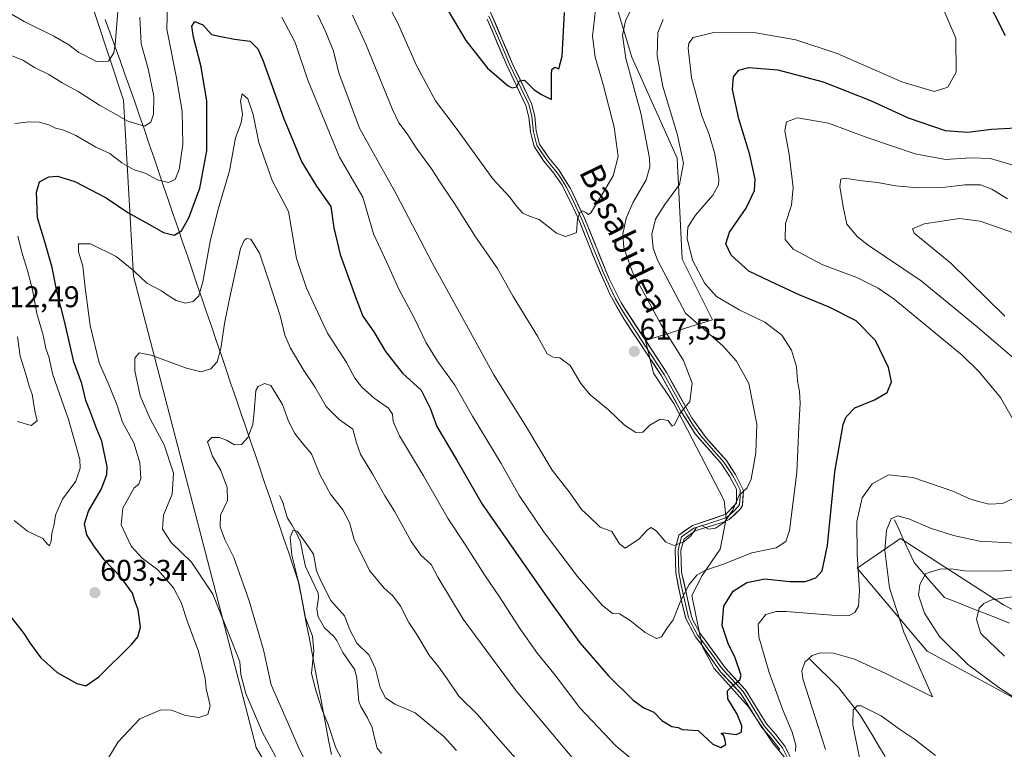
# Model space of a CAD drawing. Units: metres. Extents: x 603548 to 606980, y 4761603 to 4763968.
# Drawn here: x 605414 to 605743, y 4762404 to 4762648 of the extents above; entities that cross this region are included whole.
import ezdxf
from ezdxf.enums import TextEntityAlignment as Align

# ---------------------------------------------------------------- set-up
doc = ezdxf.new("R2010")
doc.units = ezdxf.units.M
doc.header["$MEASUREMENT"] = 0
for name, color, linetype, lineweight in [('Arbolado forestal CxS', 92, 'Continuous', 0), ('Carátula', 7, 'Continuous', 5), ('Corriente natural lineal', 142, 'Continuous', 13), ('Curva de nivel maestra', 36, 'Continuous', 30), ('Curva de nivel normal', 36, 'Continuous', 0), ('Entidad de ámbito territorial', 19, 'Continuous', 0), ('Entidad de ámbito territorial CxS', 92, 'Continuous', 0), ('Layer 0', 7, 'Continuous', 0), ('Punto de cota en terreno', 7, 'Continuous', 0), ('Rótulo de punto de cota en terreno', 19, 'Continuous', 0), ('Texto cartográfico', 19, 'Continuous', 0)]:
    doc.layers.add(name, color=color, linetype=linetype, lineweight=lineweight)
doc.styles.add('Arial', font='txt', dxfattribs={"height": 0.2})

# ---------------------------------------------------------------- blocks, each defined once
blk = doc.blocks.new('*U175')
at = {"layer": 'Curva de nivel normal', "color": 36, "linetype": 'Continuous', "lineweight": 0}
for points in [[(605413.58, 4762513.63, 610), (605418.12, 4762512.32, 610), (605420.14, 4762513.85, 610), (605419.36, 4762517.25, 610), (605418.44, 4762522.73, 610), (605417.49, 4762525.44, 610), (605416.25, 4762529.83, 610), (605414.53, 4762535.48, 610), (605413.62, 4762541.9, 610)], [(605407.71, 4762637.34, 610), (605415.38, 4762634.32, 610), (605419.29, 4762631.89, 610), (605424.11, 4762629.53, 610), (605428.53, 4762626.74, 610), (605433.8, 4762623.9, 610), (605440.98, 4762619.26, 610), (605446.56, 4762616.18, 610), (605450.15, 4762614.09, 610), (605452.63, 4762613.24, 610), (605456, 4762612.27, 610), (605458.06, 4762613.65, 610), (605459.02, 4762616.33, 610), (605459.08, 4762622.33, 610), (605457.21, 4762631.36, 610), (605454.93, 4762639.81, 610), (605454.42, 4762648.71, 610)], [(605513.89, 4762649.3, 610), (605516.48, 4762643.61, 610), (605519.13, 4762637.34, 610), (605520.81, 4762630.07, 610), (605527.81, 4762611.63, 610), (605540.14, 4762589.45, 610), (605551.96, 4762566.61, 610), (605572.6, 4762529.26, 610), (605583.48, 4762511.8, 610), (605592.1, 4762497.42, 610), (605598.02, 4762489.69, 610), (605601.83, 4762484.3, 610), (605604.58, 4762481.83, 610), (605608.14, 4762478.37, 610), (605612.02, 4762476.98, 610), (605614.56, 4762472.83, 610), (605616.4, 4762471.38, 610), (605621.01, 4762474.32, 610), (605623.87, 4762477.52, 610), (605625.12, 4762478.23, 610), (605626.88, 4762477.02, 610), (605630.06, 4762473.31, 610), (605632.78, 4762472.24, 610), (605636.04, 4762473.51, 610), (605638.35, 4762475.48, 610), (605640.28, 4762478.29, 610), (605642.08, 4762478.88, 610), (605644.29, 4762477.7, 610), (605646.6, 4762478, 610), (605649.59, 4762480.03, 610), (605652.42, 4762484.02, 610), (605654.46, 4762489.01, 610), (605657.13, 4762491.54, 610), (605658.54, 4762494.42, 610), (605660.03, 4762503.16, 610), (605660.35, 4762512.75, 610), (605657.72, 4762526.32, 610), (605653.62, 4762533.77, 610), (605649, 4762538.9, 610), (605636.54, 4762549.86, 610), (605627.37, 4762567.28, 610), (605625.82, 4762571.52, 610), (605625.34, 4762576.25, 610), (605626.6, 4762581.18, 610), (605629.69, 4762586.12, 610), (605634.57, 4762592.74, 610), (605635.96, 4762599.88, 610), (605633.78, 4762609.75, 610), (605628.99, 4762625.56, 610), (605627.09, 4762635.77, 610), (605627.32, 4762643.56, 610), (605629.16, 4762647.92, 610)]]:
    blk.add_polyline3d(points, dxfattribs=at)
blk = doc.blocks.new('*U180')
at = {"layer": 'Curva de nivel normal', "color": 36, "linetype": 'Continuous', "lineweight": 0}
for points in [[(605744.01, 4762587.98, 590), (605738.88, 4762591.21, 590), (605735.09, 4762592.64, 590), (605729.85, 4762592.7, 590), (605722.31, 4762591.77, 590), (605714.25, 4762591.65, 590), (605706.64, 4762592.35, 590), (605700.67, 4762593.43, 590), (605695.69, 4762594.03, 590), (605689.52, 4762594.9, 590), (605688.46, 4762594.53, 590), (605688.11, 4762592.11, 590), (605689.16, 4762585.3, 590), (605690.39, 4762579.52, 590), (605693.95, 4762575.34, 590), (605697.55, 4762572.59, 590), (605715.25, 4762560.67, 590), (605733.94, 4762545.26, 590), (605753.47, 4762528.46, 590)], [(605750.99, 4762472.81, 590), (605734.67, 4762473.68, 590), (605726.04, 4762475.64, 590), (605718.34, 4762477.99, 590), (605711.1, 4762481.12, 590), (605707.3, 4762482.18, 590), (605705.24, 4762481.15, 590), (605703.71, 4762477.41, 590), (605703.09, 4762470.56, 590), (605704.67, 4762458.07, 590), (605709.44, 4762443.26, 590), (605718.97, 4762421.7, 590), (605703.44, 4762429.47, 590), (605692.99, 4762434.34, 590), (605685.96, 4762436.31, 590), (605681.52, 4762436.44, 590), (605678.86, 4762435.49, 590), (605676.44, 4762433.32, 590), (605675.45, 4762430.44, 590), (605675.74, 4762427.75, 590), (605679.89, 4762414.92, 590), (605683.26, 4762404.14, 590)], [(605607.45, 4762391.07, 590), (605580.09, 4762423.77, 590), (605562.38, 4762447.67, 590), (605553.88, 4762461.7, 590), (605551.65, 4762465.93, 590), (605548.26, 4762469, 590), (605545, 4762473.6, 590), (605539.47, 4762483.72, 590), (605536.21, 4762488.88, 590), (605532.25, 4762495.92, 590), (605528.12, 4762502.76, 590), (605526.7, 4762506.48, 590), (605525.54, 4762511.1, 590), (605520.99, 4762514.28, 590), (605516.68, 4762518.66, 590), (605512.81, 4762525.24, 590), (605509.19, 4762530.64, 590), (605504.67, 4762538.09, 590), (605502.85, 4762542.49, 590), (605501.4, 4762548.6, 590), (605497.11, 4762561.67, 590), (605494.39, 4762569.91, 590), (605491.53, 4762574.52, 590), (605490.05, 4762574.78, 590), (605489.29, 4762574.12, 590), (605488.06, 4762571.44, 590), (605484.36, 4762554.62, 590), (605482.68, 4762546.42, 590), (605481.48, 4762538.02, 590), (605480.22, 4762533.63, 590), (605478.1, 4762531.23, 590), (605474.93, 4762530.25, 590), (605469.97, 4762531.49, 590), (605458.18, 4762535.83, 590), (605454.25, 4762536.63, 590), (605452.72, 4762534.8, 590), (605452.74, 4762530.6, 590), (605454.57, 4762522.21, 590), (605457.88, 4762514.52, 590), (605462.51, 4762505.82, 590), (605465.66, 4762496.42, 590), (605465.26, 4762489.35, 590), (605462.28, 4762482.36, 590), (605461.99, 4762477.69, 590), (605464.91, 4762473.27, 590), (605471.7, 4762466.74, 590), (605478.84, 4762455.96, 590), (605485.38, 4762439.63, 590), (605487.78, 4762433.42, 590), (605488.16, 4762429.2, 590), (605489.86, 4762422.86, 590), (605495.42, 4762409.76, 590), (605504.1, 4762393.77, 590)]]:
    blk.add_polyline3d(points, dxfattribs=at)
blk = doc.blocks.new('*U182')
at = {"layer": 'Curva de nivel normal', "color": 36, "linetype": 'Continuous', "lineweight": 0}
for points in [[(605412.47, 4762480.63, 605), (605416.96, 4762477.04, 605), (605422.06, 4762474.56, 605), (605423.51, 4762472.81, 605), (605424.28, 4762472.15, 605), (605424.85, 4762473.75, 605), (605425.04, 4762476.29, 605), (605425.86, 4762479.42, 605), (605426.31, 4762482.36, 605), (605428.67, 4762487.68, 605), (605433.1, 4762493.68, 605), (605434.57, 4762498.08, 605), (605434.44, 4762501.01, 605), (605430.63, 4762514.31, 605), (605425.34, 4762529.19, 605), (605424.04, 4762535.25, 605), (605423.05, 4762538.02, 605), (605422.14, 4762542.44, 605), (605420.08, 4762549.74, 605), (605418.55, 4762557.59, 605), (605416.92, 4762564.1, 605), (605415.26, 4762569.44, 605), (605413.67, 4762575.51, 605)], [(605412.7, 4762613.2, 605), (605417.67, 4762613.69, 605), (605420.87, 4762613.65, 605), (605424.06, 4762612.68, 605), (605426.24, 4762611.63, 605), (605428.68, 4762611.08, 605), (605433.05, 4762609.11, 605), (605439.72, 4762605.24, 605), (605444.42, 4762603.18, 605), (605448.4, 4762600.02, 605), (605452.36, 4762597.82, 605), (605456.38, 4762596.44, 605), (605460.38, 4762594.34, 605), (605464.05, 4762593.44, 605), (605466.23, 4762594.5, 605), (605467.57, 4762597.83, 605), (605468.78, 4762606.18, 605), (605468.52, 4762617.33, 605), (605466.56, 4762629, 605), (605463.44, 4762644.66, 605), (605463.78, 4762657.34, 605)], [(605501.79, 4762648.71, 605), (605506.26, 4762640.16, 605), (605510.5, 4762627.66, 605), (605521.1, 4762601.89, 605), (605528.89, 4762588.52, 605), (605532.46, 4762576.3, 605), (605537.6, 4762565.26, 605), (605540.78, 4762558.06, 605), (605546, 4762548.32, 605), (605549.97, 4762539.95, 605), (605553.78, 4762533.79, 605), (605559.62, 4762525.74, 605), (605565.42, 4762515.43, 605), (605575.03, 4762499.61, 605), (605581.03, 4762489, 605), (605589.22, 4762476.88, 605), (605600.56, 4762461.9, 605), (605608.72, 4762452.3, 605), (605612.24, 4762449.56, 605), (605614.59, 4762449.42, 605), (605618.14, 4762447.23, 605), (605623.1, 4762443.2, 605), (605626.93, 4762441.17, 605), (605628.54, 4762441.72, 605), (605630.35, 4762444.55, 605), (605632.45, 4762447.44, 605), (605635, 4762453.85, 605), (605637.83, 4762459.26, 605), (605640.34, 4762462.32, 605), (605643.21, 4762464.03, 605), (605648.89, 4762465.91, 605), (605658.74, 4762469.76, 605), (605666.85, 4762471.49, 605), (605670.1, 4762473.59, 605), (605671.28, 4762477.24, 605), (605673.75, 4762496.6, 605), (605674.36, 4762511.78, 605), (605674.8, 4762519.75, 605), (605674.62, 4762523.67, 605), (605673.92, 4762527.23, 605), (605673.67, 4762531.9, 605), (605671.97, 4762537.48, 605), (605668.77, 4762542.47, 605), (605663.02, 4762546.87, 605), (605654.5, 4762550.94, 605), (605646.97, 4762555.36, 605), (605643.01, 4762559.73, 605), (605638.92, 4762567.52, 605), (605637.09, 4762574.81, 605), (605637.4, 4762578.58, 605), (605639.89, 4762582.55, 605), (605645.7, 4762589.28, 605), (605647.55, 4762592.7, 605), (605647.69, 4762594.66, 605), (605646.41, 4762603, 605), (605644.49, 4762609.46, 605), (605642.08, 4762615.73, 605), (605638.52, 4762628.37, 605), (605637.46, 4762638.3, 605), (605637.67, 4762640.02, 605), (605639.15, 4762641.88, 605), (605646.05, 4762643.51, 605), (605660.08, 4762643.42, 605), (605673.38, 4762641.11, 605), (605687.19, 4762636.5, 605), (605708.74, 4762627.09, 605), (605719.6, 4762623.87, 605), (605724.16, 4762625.31, 605), (605726.88, 4762630.34, 605), (605726.76, 4762641.66, 605), (605718.56, 4762661.04, 605)]]:
    blk.add_polyline3d(points, dxfattribs=at)
blk = doc.blocks.new('*U184')
at = {"layer": 'Curva de nivel normal', "color": 36, "linetype": 'Continuous', "lineweight": 0}
blk.add_polyline3d([(605534.55, 4762658.08, 620), (605540.46, 4762646.93, 620), (605546.73, 4762632.5, 620), (605553.15, 4762620.75, 620), (605560.36, 4762611.15, 620), (605572.25, 4762594.72, 620), (605577.95, 4762588.58, 620), (605580.21, 4762585.56, 620), (605582.32, 4762583.21, 620), (605584.46, 4762582.21, 620), (605587.77, 4762581.11, 620), (605593.46, 4762576.54, 620), (605596.55, 4762575.42, 620), (605599.16, 4762576.31, 620), (605600.22, 4762576.71, 620), (605600.49, 4762581.23, 620), (605601.26, 4762583.49, 620), (605602.32, 4762584.01, 620), (605603.34, 4762583.42, 620), (605604.23, 4762582.82, 620), (605604.96, 4762583.34, 620), (605608.62, 4762589.34, 620), (605612.39, 4762595.66, 620), (605614.12, 4762602.15, 620), (605612.8, 4762611.97, 620), (605609.14, 4762626.15, 620), (605606.38, 4762635.33, 620), (605605.54, 4762642.32, 620), (605606.52, 4762650.98, 620)], dxfattribs=at)
blk = doc.blocks.new('*U189')
at = {"layer": 'Curva de nivel normal', "color": 36, "linetype": 'Continuous', "lineweight": 0}
for points in [[(605618.64, 4762651.76, 615), (605616.51, 4762647.4, 615), (605615.57, 4762642.64, 615), (605616.68, 4762634.83, 615), (605621.64, 4762616.66, 615), (605624.56, 4762601.56, 615), (605624.69, 4762598.65, 615), (605623.49, 4762594.31, 615), (605619.06, 4762586.88, 615), (605616.72, 4762581.59, 615), (605615.64, 4762576.24, 615), (605615.95, 4762571.76, 615), (605618.88, 4762563.53, 615), (605623.86, 4762554.34, 615), (605628.32, 4762546.15, 615), (605635.86, 4762534.07, 615), (605638.8, 4762526.42, 615), (605638.01, 4762520.36, 615), (605634.79, 4762516.47, 615), (605632.89, 4762512.54, 615), (605632.08, 4762512.13, 615), (605630.79, 4762514.01, 615), (605628.13, 4762514.39, 615), (605624.68, 4762512.38, 615), (605622.35, 4762510.08, 615), (605620.03, 4762510.01, 615), (605616.22, 4762512.39, 615), (605610.92, 4762517.6, 615), (605604.77, 4762522.6, 615), (605601.66, 4762526.32, 615), (605598.04, 4762532.31, 615), (605594.62, 4762534.91, 615), (605592.35, 4762535.14, 615), (605590.42, 4762536.3, 615), (605587.2, 4762542.18, 615), (605579.1, 4762555.42, 615), (605573.86, 4762564.72, 615), (605566.49, 4762575.32, 615), (605559.52, 4762586.47, 615), (605555.69, 4762592.06, 615), (605551.81, 4762597.99, 615), (605546.66, 4762604.99, 615), (605543.64, 4762609.66, 615), (605540.94, 4762613.33, 615), (605538.73, 4762617.89, 615), (605529.86, 4762639.66, 615), (605525.38, 4762649.36, 615)], [(605447.17, 4762652.05, 615), (605446.22, 4762639.59, 615), (605445.7, 4762636.78, 615), (605444.01, 4762633.98, 615), (605440.17, 4762633.71, 615), (605434.12, 4762636.82, 615), (605430.77, 4762639.45, 615), (605425.76, 4762642.33, 615), (605415.8, 4762647.23, 615), (605408.96, 4762651.19, 615)]]:
    blk.add_polyline3d(points, dxfattribs=at)
blk = doc.blocks.new('*U190')
at = {"layer": 'Curva de nivel normal', "color": 36, "linetype": 'Continuous', "lineweight": 0}
for points in [[(605443.77, 4762401.04, 595), (605447.22, 4762406.66, 595), (605454.43, 4762414.42, 595), (605461.39, 4762417.43, 595), (605464.96, 4762417.32, 595), (605469.71, 4762415.51, 595), (605474.14, 4762414.87, 595), (605477.11, 4762415.85, 595), (605477.94, 4762418.66, 595), (605476.58, 4762424.53, 595), (605476.24, 4762427.81, 595), (605473.98, 4762436.96, 595), (605470.46, 4762446.44, 595), (605468.26, 4762453.26, 595), (605465.63, 4762458.12, 595), (605460.43, 4762464.12, 595), (605455.24, 4762468.06, 595), (605451.58, 4762472.08, 595), (605448.2, 4762479.1, 595), (605448.75, 4762484.67, 595), (605452.54, 4762491.52, 595), (605454.11, 4762492.69, 595), (605454.74, 4762494.58, 595), (605454.46, 4762500.02, 595), (605452.44, 4762506.48, 595), (605448.64, 4762513.45, 595), (605446.73, 4762519.35, 595), (605443.9, 4762526.46, 595), (605440.84, 4762533.25, 595), (605437.9, 4762545.73, 595), (605436.16, 4762558.34, 595), (605435.42, 4762565.52, 595), (605433.98, 4762570.36, 595), (605434, 4762572.97, 595), (605437.96, 4762572.93, 595), (605446.52, 4762568.71, 595), (605452.38, 4762563.94, 595), (605456.72, 4762559.84, 595), (605461.64, 4762557.32, 595), (605464.19, 4762555.48, 595), (605466.54, 4762554.11, 595), (605469.55, 4762553.21, 595), (605472.25, 4762553.75, 595), (605474.13, 4762555.64, 595), (605475.45, 4762560.27, 595), (605477.86, 4762573.75, 595), (605480.54, 4762584.6, 595), (605484.4, 4762597.33, 595), (605486.33, 4762608.33, 595), (605488.21, 4762613.33, 595), (605488.7, 4762616.23, 595), (605488.07, 4762620.62, 595), (605488.64, 4762623.05, 595), (605490.51, 4762621.36, 595), (605492.28, 4762616.16, 595), (605494.15, 4762606.82, 595), (605498.55, 4762594.16, 595), (605504.02, 4762583.79, 595), (605506.75, 4762568.05, 595), (605510.09, 4762558.21, 595), (605517.03, 4762543.1, 595), (605523.38, 4762533.4, 595), (605526.19, 4762528.17, 595), (605528.5, 4762525.1, 595), (605532.64, 4762521.45, 595), (605537.39, 4762518.07, 595), (605538.82, 4762516.09, 595), (605538.95, 4762513.66, 595), (605541.08, 4762508.84, 595), (605549.17, 4762495.51, 595), (605557.36, 4762481.18, 595), (605563, 4762472.58, 595), (605569.44, 4762462.41, 595), (605574.76, 4762454.75, 595), (605581.07, 4762444.89, 595), (605587.22, 4762436.2, 595), (605593.08, 4762428.92, 595), (605601.32, 4762418, 595), (605613.36, 4762405.38, 595), (605628.06, 4762393.08, 595)], [(605673.3, 4762403.59, 595), (605673.45, 4762405.58, 595), (605672.13, 4762409.92, 595), (605669.15, 4762417.06, 595), (605664.54, 4762429.8, 595), (605661.03, 4762441.72, 595), (605660.88, 4762446.02, 595), (605663.35, 4762449.21, 595), (605666.82, 4762450.26, 595), (605670.22, 4762450.26, 595), (605685.39, 4762448.96, 595), (605691.24, 4762448.92, 595), (605693.12, 4762449.88, 595), (605694.32, 4762452.02, 595), (605694.7, 4762457.36, 595), (605693.86, 4762469.21, 595), (605693.81, 4762480.28, 595), (605695.57, 4762488.13, 595), (605698.84, 4762492.85, 595), (605704.37, 4762495.84, 595), (605712.48, 4762494.97, 595), (605725.81, 4762490.34, 595), (605731.93, 4762487.65, 595), (605737.82, 4762486, 595), (605742.33, 4762486.24, 595), (605746.24, 4762488.07, 595)], [(605747.97, 4762510.72, 595), (605741.73, 4762521.68, 595), (605734.63, 4762530.25, 595), (605729, 4762535.68, 595), (605706.17, 4762554.52, 595), (605700.88, 4762558.19, 595), (605693.71, 4762561.73, 595), (605682.4, 4762566.01, 595), (605672.5, 4762571.24, 595), (605669.89, 4762574.4, 595), (605669.97, 4762579.78, 595), (605671.95, 4762585.86, 595), (605672.53, 4762591.82, 595), (605671.14, 4762602.76, 595), (605669.68, 4762610.66, 595), (605670.27, 4762613.68, 595), (605674.01, 4762615.1, 595), (605684.36, 4762613.32, 595), (605697.44, 4762608.39, 595), (605713.23, 4762603.04, 595), (605723.37, 4762601.09, 595), (605731.82, 4762601.74, 595), (605738.41, 4762601.47, 595), (605745.85, 4762599.24, 595)]]:
    blk.add_polyline3d(points, dxfattribs=at)
blk = doc.blocks.new('*U191')
at = {"layer": 'Curva de nivel normal', "color": 36, "linetype": 'Continuous', "lineweight": 0}
for points in [[(605754.98, 4762573.5, 585), (605734.95, 4762580.54, 585), (605727.98, 4762581.46, 585), (605716.24, 4762579.7, 585), (605712.3, 4762578.01, 585), (605712.88, 4762576.56, 585), (605725.1, 4762566.53, 585), (605743.14, 4762548.82, 585)], [(605761.38, 4762464.62, 585), (605740.04, 4762463.73, 585), (605729.66, 4762463.82, 585), (605726, 4762464.39, 585), (605721.96, 4762464.45, 585), (605716.75, 4762462.9, 585), (605714.75, 4762459.2, 585), (605714.36, 4762455.72, 585), (605716.4, 4762449.7, 585), (605721.31, 4762441.89, 585), (605730.8, 4762432.48, 585), (605741.16, 4762424.78, 585), (605758.26, 4762413.78, 585)], [(605720, 4762402.14, 585), (605713, 4762407.56, 585), (605707.97, 4762410.92, 585), (605701.88, 4762415.38, 585), (605695.23, 4762418.68, 585), (605693.88, 4762418.72, 585), (605692.53, 4762417.37, 585), (605692.38, 4762412.37, 585), (605694.63, 4762401.38, 585)], [(605584.88, 4762395.56, 585), (605573.93, 4762407.93, 585), (605567.1, 4762415.78, 585), (605560.86, 4762421.89, 585), (605557, 4762427.68, 585), (605554.26, 4762431.6, 585), (605551, 4762435.66, 585), (605546.89, 4762442.56, 585), (605544.26, 4762446.58, 585), (605541.45, 4762452.02, 585), (605538.87, 4762455.49, 585), (605535.83, 4762458.06, 585), (605531.06, 4762463.94, 585), (605526, 4762474.22, 585), (605524.38, 4762479.93, 585), (605522.17, 4762484.15, 585), (605518.1, 4762489.41, 585), (605514.56, 4762495.94, 585), (605511.77, 4762502.83, 585), (605508.6, 4762506.57, 585), (605506.15, 4762509.61, 585), (605504.1, 4762513.75, 585), (605502.1, 4762519.29, 585), (605498.16, 4762525.64, 585), (605496.04, 4762526.33, 585), (605493.91, 4762525.38, 585), (605493.1, 4762523.97, 585), (605492.64, 4762516.87, 585), (605492.12, 4762512.66, 585), (605490.44, 4762508.33, 585), (605488.35, 4762506, 585), (605486.04, 4762505.87, 585), (605483.38, 4762507.43, 585), (605481.01, 4762508.3, 585), (605478.49, 4762508.32, 585), (605477.01, 4762506.83, 585), (605478.64, 4762502.09, 585), (605481.43, 4762497.28, 585), (605483.58, 4762491.67, 585), (605483.75, 4762487.31, 585), (605481.39, 4762482.34, 585), (605481.28, 4762478.44, 585), (605482.83, 4762474.22, 585), (605485.83, 4762468.19, 585), (605490.98, 4762453.8, 585), (605495.68, 4762437.38, 585), (605498.24, 4762425.7, 585), (605502.82, 4762415.37, 585), (605507.58, 4762404.31, 585), (605512.01, 4762395.92, 585)]]:
    blk.add_polyline3d(points, dxfattribs=at)
blk = doc.blocks.new('*U197')
at = {"layer": 'Curva de nivel maestra', "color": 36, "linetype": 'Continuous', "lineweight": 30}
for points in [[(605410.18, 4762449.94, 600), (605415.76, 4762442.91, 600), (605417.71, 4762439.8, 600), (605421.44, 4762434.75, 600), (605426.83, 4762429.8, 600), (605433.37, 4762426.22, 600), (605436.38, 4762425.4, 600), (605440.71, 4762428.35, 600), (605451.8, 4762439.29, 600), (605453.78, 4762441.75, 600), (605454.66, 4762445, 600), (605453.85, 4762450.8, 600), (605452.76, 4762453.77, 600), (605451.94, 4762456.38, 600), (605448.05, 4762461.72, 600), (605442.54, 4762467.49, 600), (605439.12, 4762472.18, 600), (605436.69, 4762475.76, 600), (605435.98, 4762479.52, 600), (605437.26, 4762483.75, 600), (605441.63, 4762491.21, 600), (605443.42, 4762495.94, 600), (605443.56, 4762498.55, 600), (605441.74, 4762507.04, 600), (605440.11, 4762511.08, 600), (605437.71, 4762517.34, 600), (605436.37, 4762520.67, 600), (605435.02, 4762526.32, 600), (605432.42, 4762533.54, 600), (605429.4, 4762546.67, 600), (605426.7, 4762557.15, 600), (605425.16, 4762565.11, 600), (605422.76, 4762573.7, 600), (605420.3, 4762581.66, 600), (605419.95, 4762590.24, 600), (605420.97, 4762593.72, 600), (605424.08, 4762595.36, 600), (605426.98, 4762595.59, 600), (605432.74, 4762593.76, 600), (605443.15, 4762588.38, 600), (605450.4, 4762583.43, 600), (605457.44, 4762579.52, 600), (605462.29, 4762576.75, 600), (605465.9, 4762575.88, 600), (605468.34, 4762577.33, 600), (605470.77, 4762581.64, 600), (605474.41, 4762591.56, 600), (605476.76, 4762603.98, 600), (605476.77, 4762620.58, 600), (605474.96, 4762632.1, 600), (605472.35, 4762641.98, 600), (605471.81, 4762645.67, 600), (605472.84, 4762647.24, 600), (605475.42, 4762646.07, 600), (605478.36, 4762642.84, 600), (605481.5, 4762642.17, 600), (605486.04, 4762641.33, 600), (605491.24, 4762640.64, 600), (605493.81, 4762638.06, 600), (605495.45, 4762634.35, 600), (605502.39, 4762615.1, 600), (605506.13, 4762605.9, 600), (605508.49, 4762600.28, 600), (605513.38, 4762592.23, 600), (605518.15, 4762585.41, 600), (605519.14, 4762578.32, 600), (605521.31, 4762569.42, 600), (605526.67, 4762554.63, 600), (605528.87, 4762548.86, 600), (605532.5, 4762543.56, 600), (605536.4, 4762536.98, 600), (605542.13, 4762529.78, 600), (605548.33, 4762524.09, 600), (605551.37, 4762518.11, 600), (605553.59, 4762512.01, 600), (605560.28, 4762500.76, 600), (605568.68, 4762486, 600), (605591.18, 4762453.75, 600), (605601.3, 4762439.8, 600), (605610.9, 4762428.75, 600), (605619.13, 4762420.62, 600), (605622.68, 4762418.07, 600), (605626.02, 4762416.56, 600), (605628.68, 4762413.83, 600), (605632, 4762411.8, 600), (605634.13, 4762411.43, 600), (605635.44, 4762410.79, 600), (605637.31, 4762410.69, 600), (605640.79, 4762410.45, 600), (605645.67, 4762405.91, 600), (605648.37, 4762404.78, 600), (605649.99, 4762405.82, 600), (605649.76, 4762407.12, 600), (605649.38, 4762408.74, 600), (605648.43, 4762409.49, 600), (605649.31, 4762409.66, 600), (605653.51, 4762409.14, 600), (605655.26, 4762409.88, 600), (605655.43, 4762412.02, 600), (605653.82, 4762415.96, 600), (605650.69, 4762421.02, 600), (605650.59, 4762423.73, 600), (605652.68, 4762425.82, 600), (605654.68, 4762427.42, 600), (605655.12, 4762428.8, 600), (605653.08, 4762435.09, 600), (605650.88, 4762439.23, 600), (605648.84, 4762445.52, 600), (605649.36, 4762451.98, 600), (605652.51, 4762456.96, 600), (605657.01, 4762459.94, 600), (605663.09, 4762461.07, 600), (605671.38, 4762460.26, 600), (605676.52, 4762460.2, 600), (605680.05, 4762461.47, 600), (605682.24, 4762463.75, 600), (605683.94, 4762472.3, 600), (605686.38, 4762496.8, 600), (605689.15, 4762512.63, 600), (605690.21, 4762515.25, 600), (605693.12, 4762518.26, 600), (605699.66, 4762520.86, 600), (605703.88, 4762523.31, 600), (605705.29, 4762526.86, 600), (605704.3, 4762531.64, 600), (605699.99, 4762540.66, 600), (605693.57, 4762547.24, 600), (605684.53, 4762551.86, 600), (605674.48, 4762556, 600), (605664.93, 4762560.36, 600), (605657.71, 4762563.81, 600), (605651.84, 4762569.14, 600), (605649.99, 4762572.95, 600), (605651.26, 4762576.91, 600), (605656.8, 4762584.94, 600), (605659.64, 4762590.74, 600), (605659.88, 4762594.53, 600), (605658.05, 4762602.7, 600), (605654.33, 4762614.73, 600), (605652.28, 4762624.47, 600), (605652.59, 4762628.78, 600), (605654.34, 4762630.98, 600), (605657.69, 4762631.86, 600), (605667.41, 4762631.1, 600), (605682.51, 4762627.06, 600), (605698.3, 4762620.8, 600), (605710.89, 4762615.04, 600), (605723.28, 4762610.87, 600), (605730.73, 4762610.29, 600), (605738.66, 4762611.26, 600), (605746.99, 4762611.68, 600)], [(605743.44, 4762642.44, 600), (605736.33, 4762656.32, 600)]]:
    blk.add_polyline3d(points, dxfattribs=at)
blk = doc.blocks.new('*U200')
at = {"layer": 'Curva de nivel maestra', "color": 36, "linetype": 'Continuous', "lineweight": 30}
blk.add_polyline3d([(605556.92, 4762651.55, 625), (605563.29, 4762640.86, 625), (605570.49, 4762631.67, 625), (605577.36, 4762625.7, 625), (605578.72, 4762625.05, 625), (605580.15, 4762625.42, 625), (605581.17, 4762627.39, 625), (605582.81, 4762627.62, 625), (605586.02, 4762624.4, 625), (605588.52, 4762622.87, 625), (605591.84, 4762621.15, 625), (605591.83, 4762629.26, 625), (605591.98, 4762631.14, 625), (605592.91, 4762631.92, 625), (605594.32, 4762631.36, 625), (605595.4, 4762635.62, 625), (605596.23, 4762650.18, 625)], dxfattribs=at)
blk = doc.blocks.new('5PATER')
at = {"layer": 'Carátula', "linetype": 'Continuous', "lineweight": 5}
h = blk.add_hatch(color=250, dxfattribs=at)
edge = h.paths.add_edge_path()
edge.add_ellipse((0, 0.01), major_axis=(-1.33, -1.34), ratio=0.999422, start_angle=0, end_angle=360)

msp = doc.modelspace()

# ---------------------------------------------------------------- linework, layer by layer
at = {"layer": 'Arbolado forestal CxS', "color": 92, "linetype": 'Continuous', "lineweight": 0}
for points in [[(605529.89, 4762341.64, 590.85), (605493.31, 4762404.81, 591.84), (605452.31, 4762562.19, 594.45), (605448.99, 4762620.93, 611.1), (605412.41, 4762731.76, 633.57), (605405.2, 4762759.46, 639.43), (605382.72, 4762749.69, 633.24), (605347.06, 4762797.29, 635.34), (605293.08, 4762804.04, 623.23), (605228.99, 4762859.7, 633.31), (605195.25, 4762886.69, 627.7), (605178.38, 4762917.05, 620.92), (605159.83, 4762933.92, 615.09), (605141.27, 4762959.22, 601.95), (605129.46, 4762984.53, 591.42), (605119.34, 4762996.34, 589.02), (605124.4, 4763019.95, 602.39)], [(605305.3, 4762318.8, 589.42), (605313.98, 4762420.06, 591.71), (605321.58, 4762443.75, 591.29), (605339.31, 4762482.42, 592.21), (605339.51, 4762504.27, 594.84), (605342.17, 4762523.79, 598.22), (605345.76, 4762559.76, 603.9), (605355.65, 4762600.13, 610.41), (605368.95, 4762623.2, 616.52), (605382.48, 4762638.94, 616.29), (605380.87, 4762667.94, 619.49), (605371.51, 4762702.72, 625.11), (605376.35, 4762725.28, 629.12), (605382.72, 4762749.69, 633.24), (605405.2, 4762759.46, 639.43), (605412.41, 4762731.76, 633.57), (605448.99, 4762620.93, 611.1), (605452.31, 4762562.19, 594.45), (605493.31, 4762404.81, 591.84), (605529.89, 4762341.64, 590.85)], [(605573.63, 4762281.78, 587.49), (605529.89, 4762341.64, 590.85), (605493.31, 4762404.81, 591.84), (605452.31, 4762562.19, 594.45), (605448.99, 4762620.93, 611.1), (605412.41, 4762731.76, 633.57), (605405.2, 4762759.46, 639.43), (605382.72, 4762749.69, 633.24)], [(605573.63, 4762281.78, 587.49), (605529.89, 4762341.64, 590.85), (605493.31, 4762404.81, 591.84), (605452.31, 4762562.19, 594.45), (605448.99, 4762620.93, 611.1), (605412.41, 4762731.76, 633.57), (605405.2, 4762759.46, 639.43), (605382.72, 4762749.69, 633.24)], [(605608.52, 4762669.09, 621.42), (605618.64, 4762635.35, 613.12), (605633.82, 4762601.62, 609.99), (605635.51, 4762567.88, 606.01), (605645.63, 4762547.64, 608.87), (605623.18, 4762540.66, 616.67), (605625.88, 4762529.84, 616.09), (605632.64, 4762519.71, 614.95), (605649.53, 4762487.28, 610.02), (605650.2, 4762481.2, 608.52), (605648.18, 4762471.06, 604.81), (605642.09, 4762462.28, 603.61), (605638.72, 4762455.52, 603.31), (605642.09, 4762438.63, 602.03), (605646.15, 4762431.2, 601.02), (605657.63, 4762418.36, 597.9), (605665.74, 4762406.2, 595.83), (605675.88, 4762394.04, 593.03)], [(605675.88, 4762394.04, 593.03), (605665.74, 4762406.2, 595.83), (605657.63, 4762418.36, 597.9), (605646.15, 4762431.2, 601.02), (605642.09, 4762438.63, 602.03), (605638.72, 4762455.52, 603.31), (605642.09, 4762462.28, 603.61), (605648.18, 4762471.06, 604.81), (605650.2, 4762481.2, 608.52), (605649.53, 4762487.28, 610.02), (605632.64, 4762519.71, 614.95), (605625.88, 4762529.84, 616.09), (605623.18, 4762540.66, 616.67), (605645.63, 4762547.64, 608.87), (605635.51, 4762567.88, 606.01), (605633.82, 4762601.62, 609.99), (605618.64, 4762635.35, 613.12), (605608.52, 4762669.09, 621.42)], [(605608.52, 4762669.09, 621.42), (605618.64, 4762635.35, 613.12), (605633.82, 4762601.62, 609.99), (605635.51, 4762567.88, 606.01), (605645.63, 4762547.64, 608.87), (605623.18, 4762540.66, 616.67), (605625.88, 4762529.84, 616.09), (605632.64, 4762519.71, 614.95), (605649.53, 4762487.28, 610.02), (605650.2, 4762481.2, 608.52), (605648.18, 4762471.06, 604.81), (605642.09, 4762462.28, 603.61), (605638.72, 4762455.52, 603.31), (605642.09, 4762438.63, 602.03), (605646.15, 4762431.2, 601.02), (605657.63, 4762418.36, 597.9), (605665.74, 4762406.2, 595.83), (605675.88, 4762394.04, 593.03)], [(605608.52, 4762669.09, 621.42), (605618.64, 4762635.35, 613.12), (605633.82, 4762601.62, 609.99), (605635.51, 4762567.88, 606.01), (605645.63, 4762547.64, 608.87), (605623.18, 4762540.66, 616.67), (605625.88, 4762529.84, 616.09), (605632.64, 4762519.71, 614.95), (605649.53, 4762487.28, 610.02), (605650.2, 4762481.2, 608.52), (605648.18, 4762471.06, 604.81), (605642.09, 4762462.28, 603.61), (605638.72, 4762455.52, 603.31), (605642.09, 4762438.63, 602.03), (605646.15, 4762431.2, 601.02), (605657.63, 4762418.36, 597.9), (605665.74, 4762406.2, 595.83), (605675.88, 4762394.04, 593.03)], [(605746.01, 4762421.43, 585.79), (605717.19, 4762436.95, 587.95), (605693.92, 4762464.66, 594.05), (605708.33, 4762474.63, 586.99), (605742.68, 4762452.46, 576.79), (605763.74, 4762441.38, 573.26)], [(605763.74, 4762441.38, 573.26), (605742.68, 4762452.46, 576.79), (605708.33, 4762474.63, 586.99), (605693.92, 4762464.66, 594.05), (605717.19, 4762436.95, 587.95), (605746.01, 4762421.43, 585.79)], [(605763.74, 4762441.38, 573.26), (605742.68, 4762452.46, 576.79), (605708.33, 4762474.63, 586.99), (605693.92, 4762464.66, 594.05), (605717.19, 4762436.95, 587.95), (605746.01, 4762421.43, 585.79)], [(605763.74, 4762441.38, 573.26), (605742.68, 4762452.46, 576.79), (605708.33, 4762474.63, 586.99), (605693.92, 4762464.66, 594.05), (605717.19, 4762436.95, 587.95), (605746.01, 4762421.43, 585.79)]]:
    msp.add_polyline3d(points, dxfattribs=at)
at = {"layer": 'Corriente natural lineal', "color": 142, "linetype": 'Continuous', "lineweight": 13}
for points in [[(605535.14, 4762402.76, 575.66), (605533.63, 4762404.54, 575.87), (605532.79, 4762408.01, 576.61), (605531.95, 4762411.48, 576.69), (605530.43, 4762414.74, 577.01), (605528.16, 4762418.53, 577.58), (605527.53, 4762420.21, 577.75), (605527.17, 4762424.07, 578.15), (605526.82, 4762427.93, 578.12), (605526.2, 4762430.68, 578.45), (605524.2, 4762433.62, 578.69), (605522.19, 4762436.57, 578.32), (605520.2, 4762440.56, 577.96), (605519.19, 4762441.87, 577.76), (605516.06, 4762444.72, 577.43), (605514.01, 4762448.45, 578.18), (605513.49, 4762450.97, 578.65), (605514.03, 4762454.91, 579.32), (605513.91, 4762456.34, 579.48), (605511.81, 4762460.8, 579.16), (605509.7, 4762465.25, 579.25), (605508.87, 4762469.39, 579.51), (605508.04, 4762473.53, 579.7), (605506.52, 4762476.8, 579.95), (605505.12, 4762479.11, 580.35), (605503.72, 4762481.42, 580.35), (605502.87, 4762484.24, 580.11), (605502.03, 4762487.06, 579.9), (605501, 4762489, 579.92)], [(605706.3, 4762480.81, 590.1), (605707.95, 4762477.23, 588.81), (605709.6, 4762473.66, 587.44), (605711.26, 4762470.09, 586.67), (605712.91, 4762466.52, 586.2), (605715.43, 4762463.61, 585.27), (605717.94, 4762460.7, 584.36), (605720.45, 4762457.79, 583.17), (605722.97, 4762454.88, 582.2), (605727.31, 4762453.18, 581.29), (605731.66, 4762451.48, 580.38), (605736.01, 4762449.77, 579.35), (605740.35, 4762448.07, 577.81), (605744.7, 4762446.37, 576.51)], [(605677.99, 4762434.45, 589.93), (605681.23, 4762431.21, 588.9), (605684.48, 4762427.96, 587.69), (605687.72, 4762424.71, 586.78), (605690.12, 4762421.68, 586.12), (605692.52, 4762418.65, 585.15), (605694.92, 4762415.61, 584.39), (605696.98, 4762412.17, 583.7), (605699.05, 4762408.73, 583.69), (605701.11, 4762405.29, 583.26), (605703.18, 4762401.85, 582.38)]]:
    msp.add_polyline3d(points, dxfattribs=at)
at = {"layer": 'Curva de nivel normal', "color": 36, "linetype": 'Continuous', "lineweight": 0}
for points in [[(605522.91, 4762398.98, 580), (605519.84, 4762404.66, 580), (605517.3, 4762412.51, 580), (605515.16, 4762417.61, 580), (605512.98, 4762424.65, 580), (605511.76, 4762429.67, 580), (605512.5, 4762437.13, 580), (605512.08, 4762441.94, 580), (605509.68, 4762448.05, 580), (605507.61, 4762459.2, 580), (605505.22, 4762469.02, 580), (605504.6, 4762475.02, 580), (605505.64, 4762477.36, 580), (605507.08, 4762476.9, 580), (605509.7, 4762473.28, 580), (605512.36, 4762469.35, 580), (605513.43, 4762463.74, 580), (605514.82, 4762460.43, 580), (605518.22, 4762453.86, 580), (605522.74, 4762448.79, 580), (605524.57, 4762444.14, 580), (605526.9, 4762439.68, 580), (605530.93, 4762435.67, 580), (605533.06, 4762431.07, 580), (605534.64, 4762424.78, 580), (605536.4, 4762421.35, 580), (605539.51, 4762419.28, 580), (605546.37, 4762416.34, 580), (605556.02, 4762408.36, 580), (605560.18, 4762403.85, 580)], [(605743.05, 4762435.29, 580), (605735.2, 4762442.89, 580), (605733.74, 4762447.53, 580), (605734.61, 4762451.28, 580), (605736.14, 4762452.93, 580), (605738.77, 4762454.07, 580), (605746.44, 4762455.25, 580)]]:
    msp.add_polyline3d(points, dxfattribs=at)
at = {"layer": 'Entidad de ámbito territorial', "color": 19, "linetype": 'Continuous', "lineweight": 0}
msp.add_polyline3d([(605442.9, 4762647.94, 616.38), (605444.54, 4762643.36, 615.71), (605446.18, 4762638.77, 614.95), (605447.82, 4762634.19, 614.15), (605449.47, 4762629.61, 613.27), (605451.11, 4762625.02, 612.56), (605452.75, 4762620.44, 611.6), (605454.36, 4762615.73, 610.53), (605455.96, 4762611.02, 609.58), (605457.57, 4762606.31, 608.15), (605459.17, 4762601.61, 606.75), (605460.78, 4762596.9, 605.57), (605462.38, 4762592.19, 604.31), (605463.99, 4762587.48, 602.89), (605465.59, 4762582.77, 601.49), (605467.2, 4762578.06, 600.03), (605468.8, 4762573.35, 598.8), (605470.41, 4762568.65, 597.56), (605472.01, 4762563.94, 596.61), (605473.62, 4762559.23, 595.35), (605475.22, 4762554.52, 594.36), (605476.83, 4762549.81, 593.26), (605478.43, 4762545.1, 591.65), (605480.04, 4762540.39, 590.56), (605481.65, 4762535.69, 589.72), (605483.25, 4762530.98, 588.54), (605484.86, 4762526.27, 587.6), (605486.46, 4762521.56, 586.86), (605488.07, 4762516.85, 586.3), (605489.67, 4762512.14, 585.55), (605491.28, 4762507.44, 584.77), (605492.88, 4762502.73, 583.71), (605494.49, 4762498.02, 582.65), (605496.09, 4762493.31, 581.64), (605497.7, 4762488.6, 580.95), (605499.3, 4762483.89, 580.48), (605500.91, 4762479.18, 580.58), (605502.51, 4762474.48, 580.65), (605504.12, 4762469.77, 580.32), (605505.72, 4762465.06, 579.95), (605507.33, 4762460.35, 579.98), (605508.25, 4762455.52, 580.04), (605509.17, 4762450.7, 579.61), (605510.09, 4762445.87, 579.68), (605511.02, 4762441.05, 580.36), (605511.94, 4762436.22, 580.25), (605512.86, 4762431.4, 579.87), (605513.78, 4762426.57, 579.82), (605514.7, 4762421.75, 579.73), (605515.62, 4762416.92, 579.83), (605516.54, 4762412.1, 580.41), (605517.46, 4762407.27, 580.99), (605518.39, 4762402.45, 581.34)], dxfattribs=at)
msp.add_polyline3d([(605442.9, 4762647.94, 616.38), (605444.54, 4762643.36, 615.71), (605446.18, 4762638.77, 614.95), (605447.82, 4762634.19, 614.15), (605449.47, 4762629.61, 613.27), (605451.11, 4762625.02, 612.56), (605452.75, 4762620.44, 611.6), (605454.36, 4762615.73, 610.53), (605455.96, 4762611.02, 609.58), (605457.57, 4762606.31, 608.15), (605459.17, 4762601.61, 606.75), (605460.78, 4762596.9, 605.57), (605462.38, 4762592.19, 604.31), (605463.99, 4762587.48, 602.89), (605465.59, 4762582.77, 601.49), (605467.2, 4762578.06, 600.03), (605468.8, 4762573.35, 598.8), (605470.41, 4762568.65, 597.56), (605472.01, 4762563.94, 596.61), (605473.62, 4762559.23, 595.35), (605475.22, 4762554.52, 594.36), (605476.83, 4762549.81, 593.26), (605478.43, 4762545.1, 591.65), (605480.04, 4762540.39, 590.56), (605481.65, 4762535.69, 589.72), (605483.25, 4762530.98, 588.54), (605484.86, 4762526.27, 587.6), (605486.46, 4762521.56, 586.86), (605488.07, 4762516.85, 586.3), (605489.67, 4762512.14, 585.55), (605491.28, 4762507.44, 584.77), (605492.88, 4762502.73, 583.71), (605494.49, 4762498.02, 582.65), (605496.09, 4762493.31, 581.64), (605497.7, 4762488.6, 580.95), (605499.3, 4762483.89, 580.48), (605500.91, 4762479.18, 580.58), (605502.51, 4762474.48, 580.65), (605504.12, 4762469.77, 580.32), (605505.72, 4762465.06, 579.95), (605507.33, 4762460.35, 579.98), (605508.25, 4762455.52, 580.04), (605509.17, 4762450.7, 579.61), (605510.09, 4762445.87, 579.68), (605511.02, 4762441.05, 580.36), (605511.94, 4762436.22, 580.25), (605512.86, 4762431.4, 579.87), (605513.78, 4762426.57, 579.82), (605514.7, 4762421.75, 579.73), (605515.62, 4762416.92, 579.83), (605516.54, 4762412.1, 580.41), (605517.46, 4762407.27, 580.99), (605518.39, 4762402.45, 581.34)], dxfattribs=at)
at = {"layer": 'Entidad de ámbito territorial CxS', "color": 92, "linetype": 'Continuous', "lineweight": 0}
for points in [[(605518.39, 4762402.45, 581.34), (605517.46, 4762407.27, 580.99), (605516.54, 4762412.1, 580.41), (605515.62, 4762416.92, 579.83), (605514.7, 4762421.75, 579.73), (605513.78, 4762426.57, 579.82), (605512.86, 4762431.4, 579.87), (605511.94, 4762436.22, 580.25), (605511.02, 4762441.05, 580.36), (605510.09, 4762445.87, 579.68), (605509.17, 4762450.7, 579.61), (605508.25, 4762455.52, 580.04), (605507.33, 4762460.35, 579.98), (605505.72, 4762465.06, 579.95), (605504.12, 4762469.77, 580.32), (605502.51, 4762474.48, 580.65), (605500.91, 4762479.18, 580.58), (605499.3, 4762483.89, 580.48), (605497.7, 4762488.6, 580.95), (605496.09, 4762493.31, 581.64), (605494.49, 4762498.02, 582.65), (605492.88, 4762502.73, 583.71), (605491.28, 4762507.44, 584.77), (605489.67, 4762512.14, 585.55), (605488.07, 4762516.85, 586.3), (605486.46, 4762521.56, 586.86), (605484.86, 4762526.27, 587.6), (605483.25, 4762530.98, 588.54), (605481.65, 4762535.69, 589.72), (605480.04, 4762540.39, 590.56), (605478.43, 4762545.1, 591.65), (605476.83, 4762549.81, 593.26), (605475.22, 4762554.52, 594.36), (605473.62, 4762559.23, 595.35), (605472.01, 4762563.94, 596.61), (605470.41, 4762568.65, 597.56), (605468.8, 4762573.35, 598.8), (605467.2, 4762578.06, 600.03), (605465.59, 4762582.77, 601.49), (605463.99, 4762587.48, 602.89), (605462.38, 4762592.19, 604.31), (605460.78, 4762596.9, 605.57), (605459.17, 4762601.61, 606.75), (605457.57, 4762606.31, 608.15), (605455.96, 4762611.02, 609.58), (605454.36, 4762615.73, 610.53), (605452.75, 4762620.44, 611.6), (605451.11, 4762625.02, 612.56), (605449.47, 4762629.61, 613.27), (605447.82, 4762634.19, 614.15), (605446.18, 4762638.77, 614.95), (605444.54, 4762643.36, 615.71), (605442.9, 4762647.94, 616.38)], [(605442.9, 4762647.94, 616.38), (605444.54, 4762643.36, 615.71), (605446.18, 4762638.77, 614.95), (605447.82, 4762634.19, 614.15), (605449.47, 4762629.61, 613.27), (605451.11, 4762625.02, 612.56), (605452.75, 4762620.44, 611.6), (605454.36, 4762615.73, 610.53), (605455.96, 4762611.02, 609.58), (605457.57, 4762606.31, 608.15), (605459.17, 4762601.61, 606.75), (605460.78, 4762596.9, 605.57), (605462.38, 4762592.19, 604.31), (605463.99, 4762587.48, 602.89), (605465.59, 4762582.77, 601.49), (605467.2, 4762578.06, 600.03), (605468.8, 4762573.35, 598.8), (605470.41, 4762568.65, 597.56), (605472.01, 4762563.94, 596.61), (605473.62, 4762559.23, 595.35), (605475.22, 4762554.52, 594.36), (605476.83, 4762549.81, 593.26), (605478.43, 4762545.1, 591.65), (605480.04, 4762540.39, 590.56), (605481.65, 4762535.69, 589.72), (605483.25, 4762530.98, 588.54), (605484.86, 4762526.27, 587.6), (605486.46, 4762521.56, 586.86), (605488.07, 4762516.85, 586.3), (605489.67, 4762512.14, 585.55), (605491.28, 4762507.44, 584.77), (605492.88, 4762502.73, 583.71), (605494.49, 4762498.02, 582.65), (605496.09, 4762493.31, 581.64), (605497.7, 4762488.6, 580.95), (605499.3, 4762483.89, 580.48), (605500.91, 4762479.18, 580.58), (605502.51, 4762474.48, 580.65), (605504.12, 4762469.77, 580.32), (605505.72, 4762465.06, 579.95), (605507.33, 4762460.35, 579.98), (605508.25, 4762455.52, 580.04), (605509.17, 4762450.7, 579.61), (605510.09, 4762445.87, 579.68), (605511.02, 4762441.05, 580.36), (605511.94, 4762436.22, 580.25), (605512.86, 4762431.4, 579.87), (605513.78, 4762426.57, 579.82), (605514.7, 4762421.75, 579.73), (605515.62, 4762416.92, 579.83), (605516.54, 4762412.1, 580.41), (605517.46, 4762407.27, 580.99), (605518.39, 4762402.45, 581.34)]]:
    msp.add_polyline3d(points, dxfattribs=at)
at = {"layer": 'Layer 0', "linetype": 'Continuous', "lineweight": 0}
for points in [[(605568.4, 4762657.7), (605578.77, 4762633.33), (605585.17, 4762619.83), (605586.27, 4762615.66), (605586.76, 4762610.6), (605587.86, 4762606.27), (605590.91, 4762601.72), (605594.26, 4762597.68), (605598.2, 4762591.42), (605602.86, 4762581.53), (605611.1, 4762561.31), (605615.05, 4762553.25), (605630.29, 4762529.86), (605638.68, 4762514.88), (605643.43, 4762508.21), (605650.21, 4762500.62), (605653.27, 4762495.97), (605655.97, 4762490.64), (605655.55, 4762485.59), (605654.83, 4762484.33), (605651.14, 4762480.95), (605649.27, 4762480.07), (605639.77, 4762477.17), (605636.1, 4762474.52), (605635.06, 4762470.68), (605635.29, 4762463.38), (605638.54, 4762448.59), (605639.08, 4762447.11), (605641.56, 4762442.78), (605649.88, 4762431.28), (605656.62, 4762424.04), (605663.6, 4762412.65), (605666.69, 4762409.09), (605669.77, 4762405.19), (605671.53, 4762401.75)], [(605570.92, 4762649.05), (605571.96, 4762646.76), (605575.27, 4762639.05), (605577.86, 4762632.96), (605584.25, 4762619.5), (605584.8, 4762617.41), (605585.3, 4762615.49), (605585.79, 4762610.43), (605586.95, 4762605.87), (605588.6, 4762603.41), (605590.12, 4762601.13), (605591.74, 4762599.19), (605593.41, 4762597.17), (605594.81, 4762595.11), (605596.78, 4762591.98), (605598.42, 4762588.77), (605600.75, 4762583.82), (605601.96, 4762581.15), (605602.85, 4762578.96), (605605.64, 4762572), (605608.87, 4762564.08), (605611.26, 4762558.61), (605613.23, 4762554.58), (605615.5, 4762550.61), (605623.12, 4762538.91), (605629.45, 4762529.36), (605632.66, 4762523.51), (605636.86, 4762516.02), (605639.27, 4762512.22), (605641.64, 4762508.88), (605645.98, 4762503.91), (605649.37, 4762500.11), (605650.75, 4762498.04), (605652.28, 4762495.71), (605653.46, 4762493.53), (605654.81, 4762490.87), (605654.78, 4762488.51), (605654.57, 4762485.99), (605654.21, 4762485.36), (605652.44, 4762483.5), (605650.6, 4762481.81), (605649.66, 4762481.37), (605644.07, 4762479.51), (605639.32, 4762478.06), (605635.24, 4762475.11), (605634.07, 4762470.8), (605634.2, 4762466.92), (605634.31, 4762463.27), (605635.14, 4762459.04), (605636.77, 4762451.65), (605637.62, 4762448.24), (605637.89, 4762447.5), (605639.49, 4762444.41), (605640.73, 4762442.25), (605641.73, 4762440.98), (605645.89, 4762435.23), (605648.17, 4762431.94), (605649.09, 4762430.7), (605655.84, 4762423.45), (605659.33, 4762417.75), (605662.81, 4762412.07), (605664.32, 4762410.33), (605665.87, 4762408.55), (605667.4, 4762406.61), (605668.94, 4762404.66), (605670.64, 4762401.34)], [(605668.11, 4762404.13), (605665.04, 4762408.01), (605662.01, 4762411.48), (605655.05, 4762422.85), (605648.29, 4762430.11), (605646.46, 4762432.6), (605641.9, 4762439.18), (605639.9, 4762441.71), (605636.69, 4762447.89), (605634.99, 4762454.7), (605633.33, 4762463.16), (605633.08, 4762470.91), (605634.38, 4762475.7), (605638.86, 4762478.94), (605650.05, 4762482.66), (605653.59, 4762486.38), (605653.64, 4762491.09), (605651.28, 4762495.45), (605648.52, 4762499.6), (605639.85, 4762509.55), (605635.03, 4762517.16), (605628.61, 4762528.85), (605615.95, 4762547.96), (605611.41, 4762555.9), (605606.63, 4762566.84), (605604.74, 4762571.56), (605601.05, 4762580.76), (605598.64, 4762586.11), (605595.35, 4762592.54), (605592.56, 4762596.66), (605589.33, 4762600.54), (605586.04, 4762605.46), (605584.82, 4762610.26), (605584.33, 4762615.31), (605583.32, 4762619.16), (605576.95, 4762632.59), (605570.34, 4762648.01)]]:
    msp.add_lwpolyline(points, dxfattribs=at)
for points in [[(605571.86, 4762649.58, 626.95), (605573.59, 4762645.52, 626.78), (605575.31, 4762641.45, 626.32), (605577.04, 4762637.39, 626.03), (605578.77, 4762633.33, 625.63), (605580.9, 4762628.83, 624.82), (605583.04, 4762624.33, 624.5), (605585.17, 4762619.83, 623.79), (605586.27, 4762615.66, 623.05), (605586.52, 4762613.13, 622.76), (605586.76, 4762610.6, 622.68), (605587.86, 4762606.27, 622.47), (605589.39, 4762604, 622.3), (605590.91, 4762601.72, 622.17), (605592.59, 4762599.7, 622.11), (605594.26, 4762597.68, 621.92), (605596.23, 4762594.55, 621.33), (605598.2, 4762591.42, 620.85), (605599.75, 4762588.12, 620.47), (605601.31, 4762584.83, 620.03), (605602.86, 4762581.53, 619.64), (605604.51, 4762577.49, 619.3), (605606.16, 4762573.44, 619.06), (605607.8, 4762569.4, 618.6), (605609.45, 4762565.35, 618.38), (605611.1, 4762561.31, 618.21), (605613.08, 4762557.28, 617.91), (605615.05, 4762553.25, 617.92), (605617.59, 4762549.35, 617.52), (605620.13, 4762545.45, 617.4), (605622.67, 4762541.56, 617.08), (605625.21, 4762537.66, 616.77), (605627.75, 4762533.76, 616.32), (605630.29, 4762529.86, 616.12), (605632.39, 4762526.12, 615.76), (605634.49, 4762522.37, 615.37), (605636.58, 4762518.63, 615.01), (605638.68, 4762514.88, 614.52), (605641.06, 4762511.55, 614.18), (605643.43, 4762508.21, 613.65), (605645.69, 4762505.68, 613.15), (605647.95, 4762503.15, 612.61), (605650.21, 4762500.62, 611.99), (605651.74, 4762498.3, 611.48), (605653.27, 4762495.97, 610.96), (605654.62, 4762493.31, 610.5), (605655.97, 4762490.64, 609.89), (605655.76, 4762488.12, 609.54), (605655.55, 4762485.59, 609.27), (605654.83, 4762484.33, 609.36), (605652.99, 4762482.64, 609.68), (605651.14, 4762480.95, 609.57), (605649.27, 4762480.07, 609.69), (605644.52, 4762478.62, 609.81), (605639.77, 4762477.17, 609.61), (605636.1, 4762474.52, 609.99), (605635.06, 4762470.68, 609.09), (605635.18, 4762467.03, 608.02), (605635.29, 4762463.38, 606.81), (605636.1, 4762459.68, 605.51), (605636.92, 4762455.99, 604.48), (605637.73, 4762452.29, 603.83), (605638.54, 4762448.59, 603.42), (605639.08, 4762447.11, 603.25), (605641.56, 4762442.78, 602.62), (605644.33, 4762438.95, 602.13), (605647.11, 4762435.11, 601.53), (605649.88, 4762431.28, 600.9), (605653.25, 4762427.66, 600.09), (605656.62, 4762424.04, 599.25), (605658.95, 4762420.24, 598.49), (605661.27, 4762416.45, 597.98), (605663.6, 4762412.65, 597.14), (605666.69, 4762409.09, 596.19), (605669.77, 4762405.19, 595.4), (605671.53, 4762401.75, 594.99)], [(605668.11, 4762404.13, 595.59), (605665.04, 4762408.01, 596.41), (605662.01, 4762411.48, 597.23), (605659.69, 4762415.27, 598.22), (605657.37, 4762419.06, 598.52), (605655.05, 4762422.85, 599.27), (605651.67, 4762426.48, 600.04), (605648.29, 4762430.11, 601.24), (605646.46, 4762432.6, 601.58), (605644.18, 4762435.89, 602.17), (605641.9, 4762439.18, 602.4), (605639.9, 4762441.71, 602.8), (605638.3, 4762444.8, 603.21), (605636.69, 4762447.89, 603.6), (605635.84, 4762451.3, 604.08), (605634.99, 4762454.7, 604.74), (605634.16, 4762458.93, 605.87), (605633.33, 4762463.16, 607.3), (605633.21, 4762467.04, 608.36), (605633.08, 4762470.91, 609.37), (605634.38, 4762475.7, 610.36), (605636.62, 4762477.32, 610.54), (605638.86, 4762478.94, 610.25), (605642.59, 4762480.18, 609.91), (605646.32, 4762481.42, 610.58), (605650.05, 4762482.66, 610.36), (605651.82, 4762484.52, 610.41), (605653.59, 4762486.38, 609.97), (605653.64, 4762491.09, 610.4), (605651.28, 4762495.45, 611.19), (605648.52, 4762499.6, 612.13), (605645.63, 4762502.92, 612.92), (605642.74, 4762506.23, 613.57), (605639.85, 4762509.55, 614.15), (605637.44, 4762513.36, 614.49), (605635.03, 4762517.16, 614.98), (605632.89, 4762521.06, 615.38), (605630.75, 4762524.95, 615.78), (605628.61, 4762528.85, 616.2), (605626.08, 4762532.67, 616.45), (605623.55, 4762536.49, 616.92), (605621.01, 4762540.32, 617.29), (605618.48, 4762544.14, 617.69), (605615.95, 4762547.96, 617.73), (605613.68, 4762551.93, 618.04), (605611.41, 4762555.9, 618.26), (605609.82, 4762559.55, 618.42), (605608.22, 4762563.19, 618.56), (605606.63, 4762566.84, 618.79), (605605.69, 4762569.2, 618.97), (605604.74, 4762571.56, 619.2), (605602.9, 4762576.16, 619.49), (605601.05, 4762580.76, 619.78), (605599.85, 4762583.44, 620.26), (605598.64, 4762586.11, 620.57), (605597, 4762589.33, 620.79), (605595.35, 4762592.54, 621.25), (605592.56, 4762596.66, 621.98), (605590.95, 4762598.6, 622.06), (605589.33, 4762600.54, 622.13), (605587.69, 4762603, 622.25), (605586.04, 4762605.46, 622.41), (605584.82, 4762610.26, 622.87), (605584.58, 4762612.79, 623.1), (605584.33, 4762615.31, 623.35), (605583.32, 4762619.16, 623.84), (605581.2, 4762623.64, 624.29), (605579.07, 4762628.11, 624.91), (605576.95, 4762632.59, 625.62), (605575.3, 4762636.45, 625.86), (605573.65, 4762640.3, 626.16), (605571.99, 4762644.16, 626.61), (605570.34, 4762648.01, 626.73)]]:
    msp.add_polyline3d(points, dxfattribs=at)

# ---------------------------------------------------------------- block references
at = {"layer": 'Curva de nivel maestra', "color": 36, "linetype": 'Continuous', "lineweight": 30}
for name in ['*U200', '*U197']:
    msp.add_blockref(name, (0, 0), dxfattribs=at)
at = {"layer": 'Curva de nivel normal', "color": 36, "linetype": 'Continuous', "lineweight": 0}
for name in ['*U184', '*U190', '*U180', '*U189', '*U175', '*U182', '*U191']:
    msp.add_blockref(name, (0, 0), dxfattribs=at)
at = {"layer": 'Punto de cota en terreno', "linetype": 'Continuous', "lineweight": 0}
for p in [(605619.49, 4762537.05, 617.55), (605439.44, 4762456.5, 603.34)]:
    msp.add_blockref('5PATER', p, dxfattribs=at)

# ---------------------------------------------------------------- texts
at = {"layer": 'Rótulo de punto de cota en terreno', "color": 19, "linetype": 'Continuous', "lineweight": 0, "style": 'Arial'}
for s, p in [('612,49', (605405.2, 4762549.63)), ('617,55', (605621.25, 4762538.81)), ('603,34', (605441.2, 4762458.26))]:
    msp.add_text(s, height=7, dxfattribs=at).set_placement(p, align=Align.BOTTOM_LEFT)
at = {"layer": 'Texto cartográfico', "color": 19, "linetype": 'Continuous', "lineweight": 0, "style": 'Arial'}
msp.add_text('Basabidea', height=8, rotation=-64.2268, dxfattribs=at).set_placement((605616.03, 4762574.78), align=Align.MIDDLE_CENTER)

doc.saveas('drawing.dxf')
